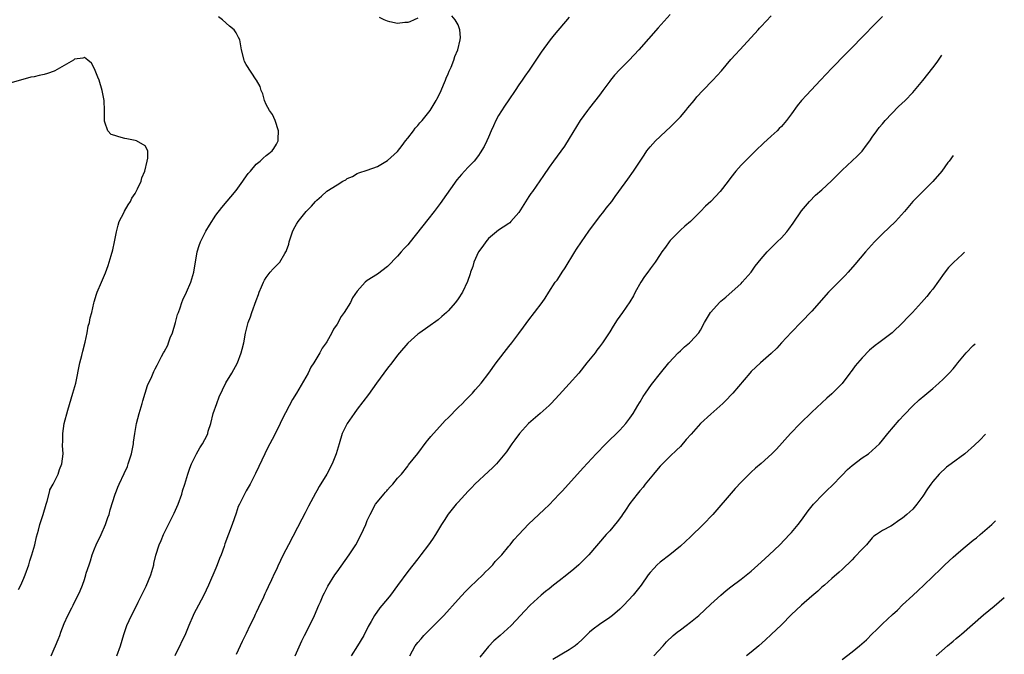
# Model space of a CAD drawing. Units: inches. Extents: x 2514000 to 2516022, y 1518000 to 1521000.
# Drawn here: x 2515682 to 2515877, y 1519889 to 1520015 of the extents above; entities that cross this region are included whole.
import ezdxf

# ---------------------------------------------------------------- set-up
doc = ezdxf.new("R2010")
doc.units = ezdxf.units.IN
doc.header["$MEASUREMENT"] = 0
doc.layers.add('LD25141518_10ft', color=141, linetype='Continuous')

msp = doc.modelspace()

# ---------------------------------------------------------------- linework, layer by layer
at = {"layer": 'LD25141518_10ft'}
for points, elevation in [([(2515688.42, 1519889), (2515689, 1519890.38), (2515689.28, 1519891), (2515689.78, 1519892.22), (2515690.09, 1519893), (2515690.32, 1519893.68), (2515691, 1519895.42), (2515691.71, 1519897), (2515692.5, 1519898.5), (2515692.74, 1519899), (2515693, 1519899.6), (2515693.75, 1519901), (2515694.14, 1519901.86), (2515694.6, 1519903), (2515695, 1519904.11), (2515695.28, 1519905), (2515695.35, 1519905.35), (2515695.91, 1519907), (2515696.21, 1519907.79), (2515696.55, 1519909), (2515697, 1519910.17), (2515697.34, 1519911), (2515698.29, 1519913), (2515699.17, 1519915), (2515699.62, 1519916.38), (2515699.87, 1519917), (2515700.1, 1519917.9), (2515701.04, 1519921), (2515701.33, 1519921.67), (2515701.63, 1519922.37), (2515701.86, 1519923), (2515702.88, 1519925.12), (2515703.5, 1519926.5), (2515703.67, 1519927), (2515704.29, 1519929), (2515704.62, 1519930.62), (2515704.68, 1519931), (2515704.7, 1519931.3), (2515704.94, 1519933), (2515705.29, 1519935), (2515705.82, 1519937), (2515706.41, 1519939), (2515706.53, 1519939.47), (2515706.99, 1519941.01), (2515707.49, 1519942.51), (2515708.34, 1519944.34), (2515708.72, 1519945.28), (2515709, 1519945.84), (2515709.42, 1519946.58), (2515710.27, 1519948.27), (2515710.66, 1519949), (2515710.79, 1519949.21), (2515711.47, 1519950.53), (2515711.63, 1519951), (2515711.99, 1519951.99), (2515712.41, 1519953), (2515713.02, 1519955), (2515713.43, 1519956.57), (2515713.58, 1519957), (2515713.93, 1519957.93), (2515714.29, 1519959), (2515714.5, 1519959.5), (2515715.2, 1519961), (2515716.03, 1519963), (2515716.62, 1519965), (2515717.32, 1519969), (2515717.7, 1519970.3), (2515717.97, 1519971), (2515719, 1519973.13), (2515719.72, 1519974.28), (2515721, 1519976.25), (2515722.19, 1519977.81), (2515725, 1519981.14), (2515726.38, 1519983), (2515726.61, 1519983.39), (2515727.44, 1519984.56), (2515727.84, 1519985), (2515729, 1519986.35), (2515729.79, 1519987), (2515730.41, 1519987.59), (2515731, 1519988.08), (2515731.52, 1519988.48), (2515732.14, 1519989), (2515732.52, 1519989.48), (2515733, 1519990.34), (2515733.25, 1519990.75), (2515733.36, 1519991), (2515733.35, 1519991.35), (2515733.41, 1519993), (2515732.73, 1519995), (2515732.22, 1519996.22), (2515731.66, 1519997), (2515731, 1519998.23), (2515730.61, 1519999), (2515730.29, 1520000.29), (2515729.99, 1520001), (2515729.76, 1520001.76), (2515729.06, 1520003), (2515729, 1520003.07), (2515727, 1520006.11), (2515726.7, 1520006.7), (2515726.59, 1520007), (2515726.11, 1520009), (2515725.73, 1520011), (2515725.49, 1520011.49), (2515725, 1520012.37), (2515724.63, 1520013), (2515723.73, 1520013.73), (2515722.32, 1520015), (2515721.56, 1520015.56)], 7430), ([(2515701.43, 1519889), (2515702.12, 1519891), (2515702.78, 1519893.22), (2515703.41, 1519895), (2515704.28, 1519897), (2515705.22, 1519898.78), (2515705.62, 1519899.62), (2515706.56, 1519901.44), (2515707.21, 1519902.79), (2515708.14, 1519905), (2515708.31, 1519905.69), (2515708.72, 1519907), (2515708.75, 1519907.25), (2515709.1, 1519908.9), (2515709.78, 1519911), (2515710.19, 1519911.81), (2515710.67, 1519913), (2515712.21, 1519916.21), (2515712.74, 1519917.26), (2515713.53, 1519919), (2515714.26, 1519921), (2515714.41, 1519921.59), (2515714.43, 1519921.67), (2515714.86, 1519923), (2515715.47, 1519925), (2515715.84, 1519926.16), (2515716.19, 1519927), (2515717.15, 1519929), (2515717.83, 1519930.17), (2515718.34, 1519931), (2515719.27, 1519932.73), (2515719.39, 1519933), (2515719.52, 1519933.52), (2515719.99, 1519935), (2515720.5, 1519937), (2515721.18, 1519939), (2515721.69, 1519940.31), (2515723, 1519943.09), (2515724.18, 1519945), (2515725.27, 1519947), (2515726.03, 1519949), (2515726.25, 1519949.75), (2515726.54, 1519951), (2515726.88, 1519952.88), (2515727.42, 1519955), (2515727.87, 1519956.13), (2515728.13, 1519957), (2515729, 1519959.39), (2515729.45, 1519960.55), (2515729.61, 1519961), (2515730.07, 1519962.07), (2515730.44, 1519963), (2515730.61, 1519963.39), (2515731, 1519963.96), (2515731.79, 1519965), (2515732.36, 1519965.64), (2515733, 1519966.3), (2515733.36, 1519966.64), (2515733.67, 1519967), (2515734.68, 1519968.68), (2515734.9, 1519969), (2515734.93, 1519969.07), (2515735, 1519969.3), (2515735.44, 1519970.56), (2515735.52, 1519971), (2515736.18, 1519973), (2515736.46, 1519973.54), (2515737, 1519974.51), (2515737.3, 1519975), (2515738.89, 1519977), (2515739.95, 1519978.05), (2515740.75, 1519979), (2515741, 1519979.25), (2515741.96, 1519980.04), (2515743, 1519981.05), (2515745, 1519982.31), (2515746.16, 1519983), (2515746.72, 1519983.28), (2515747, 1519983.52), (2515748.04, 1519983.96), (2515749, 1519984.56), (2515749.33, 1519984.67), (2515751, 1519985.19), (2515753, 1519985.89), (2515755, 1519987.1), (2515757, 1519988.92), (2515757.91, 1519990.09), (2515758.58, 1519991), (2515759, 1519991.52), (2515760.12, 1519993), (2515760.47, 1519993.53), (2515761, 1519994.06), (2515761.42, 1519994.58), (2515761.85, 1519995), (2515763.46, 1519997), (2515764.01, 1519997.99), (2515764.65, 1519999), (2515764.75, 1519999.25), (2515765, 1519999.71), (2515765.61, 1520001), (2515766.11, 1520002.11), (2515766.48, 1520003), (2515766.6, 1520003.4), (2515767, 1520004.25), (2515767.21, 1520004.79), (2515767.58, 1520005.58), (2515768.13, 1520007), (2515768.3, 1520007.7), (2515768.94, 1520009), (2515769.38, 1520011), (2515769.47, 1520011.47), (2515769.33, 1520013), (2515769, 1520014), (2515768.38, 1520015), (2515767.76, 1520015.76)], 7440), ([(2515791, 1520015.51), (2515788.02, 1520011.98), (2515787.23, 1520011), (2515785.46, 1520008.54), (2515783.03, 1520005.03), (2515782.17, 1520003.83), (2515781.66, 1520003), (2515781, 1520002.07), (2515780.31, 1520001), (2515779, 1519999.13), (2515778.14, 1519997.86), (2515777, 1519996.05), (2515776.42, 1519995), (2515776, 1519994), (2515775.52, 1519993), (2515775, 1519991.73), (2515774.67, 1519991), (2515774.13, 1519989.87), (2515773.38, 1519988.62), (2515773, 1519988.08), (2515772.14, 1519987), (2515771, 1519985.76), (2515770.25, 1519985), (2515769.64, 1519984.36), (2515768.71, 1519983.29), (2515765.41, 1519978.59), (2515764.24, 1519977), (2515763, 1519975.39), (2515759.5, 1519971), (2515759, 1519970.43), (2515758.31, 1519969.69), (2515757.73, 1519969), (2515757, 1519968.17), (2515755, 1519966.13), (2515753, 1519964.61), (2515751, 1519963.31), (2515750.59, 1519963), (2515749, 1519961.24), (2515748.1, 1519959.9), (2515747.64, 1519959), (2515746.39, 1519957), (2515745.8, 1519956.2), (2515745, 1519954.71), (2515744.33, 1519953.67), (2515743.99, 1519953), (2515743, 1519951.22), (2515742.86, 1519951), (2515742.08, 1519949.92), (2515741.62, 1519949), (2515740.42, 1519947), (2515739.81, 1519946.19), (2515739.27, 1519945), (2515736.99, 1519941), (2515736.21, 1519939.79), (2515734.15, 1519935.85), (2515733.75, 1519935), (2515733, 1519933.47), (2515732.16, 1519931.84), (2515731.7, 1519931), (2515731, 1519929.59), (2515730.69, 1519929), (2515729.5, 1519926.5), (2515728.87, 1519925.13), (2515727.78, 1519923), (2515727.03, 1519921.67), (2515726.66, 1519921), (2515725.66, 1519919), (2515725.45, 1519918.55), (2515725, 1519917.28), (2515724.25, 1519915), (2515722.82, 1519911.18), (2515722.63, 1519910.63), (2515722.03, 1519909), (2515721.73, 1519908.27), (2515721.25, 1519907), (2515721, 1519906.37), (2515719.58, 1519903), (2515718.66, 1519901), (2515717.56, 1519899), (2515716.68, 1519897.32), (2515716.49, 1519897), (2515715.64, 1519895), (2515714.86, 1519893), (2515714.24, 1519891.76), (2515713.9, 1519891), (2515713, 1519889.3), (2515712.88, 1519889)], 7450), ([(2515811, 1520016.03), (2515808.6, 1520013.4), (2515804.74, 1520009), (2515802.85, 1520007), (2515801, 1520005.15), (2515799.96, 1520004.04), (2515799.14, 1520003), (2515799, 1520002.8), (2515797.64, 1520001), (2515797, 1520000.06), (2515795, 1519997.53), (2515794.6, 1519997), (2515793.18, 1519995), (2515791, 1519991.46), (2515790.05, 1519989.95), (2515787.86, 1519987), (2515787, 1519985.8), (2515785.88, 1519984.12), (2515783.7, 1519981), (2515783.4, 1519980.6), (2515783, 1519980), (2515781.32, 1519977.32), (2515781, 1519976.84), (2515779.45, 1519975), (2515779.23, 1519974.77), (2515779, 1519974.6), (2515777.93, 1519973.93), (2515777, 1519973.29), (2515775, 1519971.65), (2515774.44, 1519971), (2515773.87, 1519970.13), (2515773.04, 1519969), (2515772.12, 1519967), (2515771.89, 1519966.11), (2515771.44, 1519965), (2515771.35, 1519964.65), (2515770.85, 1519963.15), (2515769.84, 1519961), (2515769, 1519959.7), (2515768.48, 1519959), (2515767, 1519957.32), (2515766.67, 1519957), (2515765.79, 1519956.21), (2515765, 1519955.52), (2515763, 1519954.08), (2515761.37, 1519953), (2515761, 1519952.72), (2515759, 1519950.92), (2515757.4, 1519949), (2515757, 1519948.54), (2515755.84, 1519947), (2515755, 1519945.96), (2515754.27, 1519945), (2515752.81, 1519943), (2515751.24, 1519940.76), (2515749, 1519937.85), (2515748.39, 1519937), (2515747.03, 1519935), (2515746.05, 1519933), (2515745.4, 1519931), (2515744.83, 1519929), (2515744.05, 1519927), (2515743, 1519925), (2515741.5, 1519922.5), (2515741.03, 1519921.67), (2515740.77, 1519921.23), (2515739.36, 1519918.64), (2515738.67, 1519917.33), (2515738.03, 1519916.03), (2515735.39, 1519911), (2515734.37, 1519909), (2515733.28, 1519906.72), (2515733, 1519906.09), (2515732.64, 1519905.36), (2515732.06, 1519904.06), (2515731.36, 1519902.64), (2515731, 1519901.78), (2515730.72, 1519901.28), (2515730.31, 1519900.31), (2515729.68, 1519899), (2515729.45, 1519898.55), (2515729, 1519897.55), (2515728.81, 1519897.19), (2515728.5, 1519896.5), (2515727.75, 1519895), (2515727, 1519893.44), (2515726.19, 1519891.81), (2515725, 1519889.27)], 7460), ([(2515736.7, 1519889), (2515738.03, 1519891.97), (2515738.54, 1519893), (2515739, 1519893.87), (2515740.52, 1519897), (2515741.37, 1519899), (2515741.7, 1519899.7), (2515742.27, 1519901), (2515742.51, 1519901.49), (2515743.21, 1519902.79), (2515744.56, 1519905), (2515745, 1519905.65), (2515747.43, 1519909), (2515748.72, 1519911), (2515749.8, 1519913), (2515750.69, 1519915), (2515751, 1519915.78), (2515751.55, 1519917), (2515752.64, 1519919), (2515753, 1519919.51), (2515754.25, 1519921), (2515754.62, 1519921.38), (2515754.86, 1519921.67), (2515755, 1519921.85), (2515755.56, 1519922.44), (2515756.06, 1519923), (2515757, 1519924.16), (2515757.74, 1519925), (2515759, 1519926.56), (2515759.18, 1519926.82), (2515761, 1519929.1), (2515762.66, 1519931.34), (2515763, 1519931.68), (2515763.55, 1519932.45), (2515765.9, 1519935), (2515766.41, 1519935.59), (2515767, 1519936.15), (2515769, 1519938.16), (2515769.87, 1519939), (2515770.41, 1519939.59), (2515771, 1519940.14), (2515771.83, 1519941), (2515772.35, 1519941.65), (2515773, 1519942.39), (2515773.52, 1519943), (2515775.04, 1519945), (2515776.51, 1519947), (2515779, 1519950.25), (2515779.6, 1519951), (2515781, 1519952.87), (2515781.93, 1519954.07), (2515783, 1519955.54), (2515784.14, 1519957), (2515785.65, 1519959), (2515786.19, 1519959.81), (2515786.97, 1519961), (2515788.23, 1519963), (2515788.57, 1519963.43), (2515789.37, 1519964.63), (2515789.59, 1519965), (2515790.18, 1519965.82), (2515792.07, 1519969), (2515792.43, 1519969.57), (2515793.39, 1519971), (2515794.9, 1519973.1), (2515797, 1519975.92), (2515797.84, 1519977), (2515798.33, 1519977.67), (2515799.39, 1519979), (2515800.05, 1519979.95), (2515800.83, 1519981), (2515802.56, 1519983.44), (2515803.71, 1519985), (2515805, 1519986.99), (2515805.81, 1519988.19), (2515806.38, 1519989), (2515807, 1519989.81), (2515807.56, 1519990.44), (2515808.1, 1519991), (2515809, 1519991.85), (2515810.15, 1519993), (2515811, 1519993.73), (2515811.61, 1519994.39), (2515813, 1519995.78), (2515814.07, 1519997), (2515814.47, 1519997.53), (2515815.71, 1519999), (2515816.26, 1519999.74), (2515817.46, 1520001), (2515819.44, 1520003), (2515821.14, 1520004.86), (2515823, 1520007.09), (2515823.89, 1520008.11), (2515824.77, 1520009), (2515827, 1520011.45), (2515828.38, 1520013), (2515828.69, 1520013.31), (2515829, 1520013.68), (2515831, 1520015.77)], 7470), ([(2515853, 1520015.61), (2515851, 1520013.58), (2515849.71, 1520012.29), (2515849, 1520011.55), (2515847, 1520009.52), (2515845.74, 1520008.26), (2515843, 1520005.4), (2515840.77, 1520003), (2515837.95, 1520000.05), (2515836.97, 1519999), (2515836.09, 1519997.91), (2515835, 1519996.33), (2515834.02, 1519995), (2515833, 1519993.82), (2515832.57, 1519993.43), (2515832.15, 1519993), (2515831, 1519991.92), (2515829.45, 1519990.55), (2515829, 1519990.1), (2515828.43, 1519989.57), (2515827.89, 1519989), (2515826.41, 1519987.59), (2515825, 1519986.17), (2515823.98, 1519985), (2515823, 1519983.76), (2515822.45, 1519983), (2515820.86, 1519981), (2515819.01, 1519979), (2515817.95, 1519978.05), (2515817, 1519976.99), (2515815, 1519975.03), (2515813.88, 1519974.12), (2515813, 1519973.32), (2515811, 1519971.28), (2515810.79, 1519971), (2515810.06, 1519969.94), (2515809.34, 1519969), (2515809, 1519968.52), (2515808, 1519967), (2515807, 1519965.67), (2515806.53, 1519965), (2515805.87, 1519964.13), (2515805.18, 1519963), (2515804.07, 1519961), (2515803.7, 1519960.3), (2515803, 1519959.11), (2515801.52, 1519957), (2515800.46, 1519955.54), (2515799.69, 1519954.31), (2515799, 1519953.2), (2515797.57, 1519951), (2515797, 1519950.22), (2515796.46, 1519949.54), (2515796.09, 1519949), (2515794.49, 1519947), (2515792.86, 1519945), (2515791, 1519942.85), (2515789, 1519940.68), (2515787.4, 1519939), (2515787, 1519938.59), (2515785.25, 1519937), (2515782.92, 1519935), (2515781.12, 1519933), (2515780.24, 1519931.76), (2515779.65, 1519931), (2515778.57, 1519929.43), (2515778.23, 1519929), (2515776.58, 1519927), (2515775.79, 1519926.21), (2515775, 1519925.53), (2515772.32, 1519923), (2515771.67, 1519922.33), (2515771.07, 1519921.67), (2515771, 1519921.6), (2515769, 1519919.46), (2515768.6, 1519919), (2515767, 1519917.04), (2515766.21, 1519915.78), (2515765.69, 1519915), (2515764.48, 1519913), (2515763.89, 1519912.11), (2515763.12, 1519911), (2515761.62, 1519909), (2515761, 1519908.23), (2515759, 1519905.68), (2515757, 1519902.9), (2515755.57, 1519901), (2515755, 1519900.28), (2515753.5, 1519898.5), (2515752.45, 1519897), (2515751.77, 1519895.77), (2515751.2, 1519894.8), (2515750.31, 1519893), (2515749.09, 1519891), (2515747.78, 1519889)], 7480), ([(2515761, 1520015.33), (2515760.25, 1520015), (2515759.42, 1520014.58), (2515759, 1520014.46), (2515758.46, 1520014.46), (2515757, 1520014.26), (2515755.44, 1520014.56), (2515755, 1520014.68), (2515754.35, 1520015), (2515753.42, 1520015.42)], 7440), ([(2515681.9, 1519902.1), (2515682.38, 1519903), (2515683, 1519904.34), (2515683.27, 1519905), (2515683.96, 1519907), (2515684.19, 1519907.81), (2515684.6, 1519909), (2515685.14, 1519911), (2515685.47, 1519912.53), (2515685.89, 1519913.89), (2515686.18, 1519915), (2515686.83, 1519917), (2515687.4, 1519919), (2515687.61, 1519919.61), (2515688.12, 1519921.67), (2515688.16, 1519921.84), (2515688.79, 1519923), (2515689.79, 1519925), (2515690.08, 1519925.92), (2515690.54, 1519927), (2515690.75, 1519929), (2515690.64, 1519930.64), (2515690.66, 1519931), (2515690.73, 1519931.27), (2515690.72, 1519933), (2515690.98, 1519934.98), (2515691.68, 1519937.68), (2515692.7, 1519941), (2515693.27, 1519943), (2515694.1, 1519947), (2515694.45, 1519948.45), (2515694.69, 1519949.31), (2515695.1, 1519951.1), (2515695.51, 1519953), (2515695.74, 1519954.26), (2515695.97, 1519955), (2515696.09, 1519955.91), (2515696.43, 1519957), (2515696.86, 1519958.86), (2515696.9, 1519959.1), (2515697.37, 1519960.63), (2515697.51, 1519961), (2515698.34, 1519963), (2515699.13, 1519964.87), (2515699.68, 1519966.32), (2515699.91, 1519967), (2515700.27, 1519968.27), (2515700.61, 1519969.39), (2515700.95, 1519971), (2515701.32, 1519973), (2515701.67, 1519974.33), (2515701.88, 1519975), (2515702.77, 1519976.77), (2515702.91, 1519977.09), (2515703.67, 1519978.33), (2515704.11, 1519979), (2515704.38, 1519979.62), (2515705, 1519980.56), (2515705.26, 1519981), (2515705.51, 1519981.51), (2515706.19, 1519983), (2515706.35, 1519983.65), (2515706.94, 1519985), (2515707.4, 1519987), (2515707.54, 1519987.54), (2515707.53, 1519989), (2515707, 1519990.01), (2515705.27, 1519991), (2515705.06, 1519991.06), (2515703.41, 1519991.41), (2515703, 1519991.46), (2515701.77, 1519991.77), (2515701, 1519992.07), (2515700.28, 1519992.28), (2515699.64, 1519993), (2515699, 1519994.69), (2515698.93, 1519994.93), (2515698.95, 1519995), (2515698.95, 1519997), (2515698.88, 1519999), (2515698.53, 1520001), (2515697.89, 1520003), (2515697.63, 1520003.63), (2515697, 1520005.29), (2515696.38, 1520006.38), (2515695.69, 1520007), (2515695, 1520007.51), (2515694.64, 1520007.36), (2515693, 1520007.15), (2515692.79, 1520007), (2515691, 1520005.93), (2515689.14, 1520004.86), (2515689, 1520004.82), (2515687.67, 1520004.33), (2515687, 1520004.14), (2515686.03, 1520003.97), (2515685, 1520003.69), (2515684.37, 1520003.63), (2515680.49, 1520002.49)], 7420), ([(2515759.44, 1519889), (2515760.51, 1519891), (2515761, 1519891.63), (2515761.65, 1519892.35), (2515762.19, 1519893), (2515763, 1519893.81), (2515763.61, 1519894.39), (2515766.15, 1519897), (2515769, 1519900.16), (2515770.36, 1519901.64), (2515771, 1519902.26), (2515771.36, 1519902.64), (2515773.85, 1519905), (2515774.4, 1519905.6), (2515775, 1519906.16), (2515775.83, 1519907), (2515776.34, 1519907.66), (2515777.62, 1519909), (2515779, 1519910.69), (2515779.28, 1519911), (2515780.03, 1519911.97), (2515781, 1519913.03), (2515782.93, 1519915.07), (2515784.94, 1519917), (2515786.02, 1519917.98), (2515787, 1519918.92), (2515789, 1519920.98), (2515789.63, 1519921.67), (2515793.74, 1519926.26), (2515796.3, 1519929), (2515798.22, 1519931), (2515801, 1519933.71), (2515802.19, 1519935), (2515803, 1519936.08), (2515803.63, 1519937), (2515804.56, 1519938.56), (2515804.87, 1519939.13), (2515805, 1519939.32), (2515805.61, 1519940.39), (2515806.08, 1519941), (2515807.29, 1519942.71), (2515809.08, 1519945), (2515810.71, 1519947), (2515812.57, 1519949), (2515813, 1519949.43), (2515813.83, 1519950.17), (2515814.83, 1519951), (2515815, 1519951.16), (2515816.67, 1519953), (2515817, 1519953.53), (2515817.79, 1519955), (2515818.94, 1519957), (2515819, 1519957.07), (2515820.76, 1519959), (2515821, 1519959.22), (2515821.99, 1519960.01), (2515825, 1519962.75), (2515825.24, 1519963), (2515827, 1519965), (2515827.83, 1519966.17), (2515829, 1519967.6), (2515830.19, 1519969), (2515830.58, 1519969.42), (2515831, 1519969.81), (2515831.58, 1519970.42), (2515832.19, 1519971), (2515833, 1519971.81), (2515834.05, 1519973), (2515834.47, 1519973.53), (2515835.31, 1519974.69), (2515837, 1519977.14), (2515838.57, 1519979), (2515839.78, 1519980.22), (2515841, 1519981.32), (2515842.91, 1519983.09), (2515845, 1519985.19), (2515848.01, 1519987.99), (2515849.01, 1519988.99), (2515849.87, 1519990.13), (2515850.49, 1519991), (2515851, 1519991.75), (2515851.87, 1519993), (2515852.35, 1519993.65), (2515853, 1519994.34), (2515853.57, 1519995), (2515856.21, 1519997.79), (2515857.49, 1519999), (2515859, 1520000.58), (2515859.38, 1520001), (2515861, 1520002.97), (2515863, 1520005.48), (2515863.82, 1520006.62), (2515864.74, 1520007.95)], 7490), ([(2515867.04, 1519988.09), (2515866.21, 1519987), (2515865.95, 1519986.68), (2515864.74, 1519985), (2515863, 1519982.92), (2515861.01, 1519980.99), (2515860, 1519980), (2515859.03, 1519979), (2515857.37, 1519977), (2515855.59, 1519975), (2515853, 1519972.58), (2515851.44, 1519971), (2515849.68, 1519969), (2515847.52, 1519966.48), (2515846.22, 1519965), (2515845.64, 1519964.36), (2515842.35, 1519961), (2515839, 1519957.25), (2515836.93, 1519955.07), (2515835, 1519953.08), (2515833.03, 1519951), (2515832.07, 1519949.93), (2515831, 1519948.86), (2515828.85, 1519947), (2515827, 1519945.3), (2515826.73, 1519945), (2515823.38, 1519941), (2515823, 1519940.6), (2515822.22, 1519939.78), (2515821.43, 1519939), (2515819, 1519936.83), (2515817, 1519934.98), (2515815.1, 1519932.9), (2515814.16, 1519931.84), (2515813, 1519930.48), (2515812.26, 1519929.74), (2515811, 1519928.54), (2515809, 1519926.56), (2515808.29, 1519925.71), (2515807.66, 1519925), (2515807, 1519924.2), (2515806.05, 1519923), (2515805.6, 1519922.4), (2515805, 1519921.72), (2515804.96, 1519921.67), (2515804.42, 1519921), (2515803, 1519919.17), (2515802.14, 1519917.86), (2515801.54, 1519917), (2515801.33, 1519916.67), (2515800.48, 1519915.52), (2515799, 1519913.76), (2515798.3, 1519913), (2515794.87, 1519909), (2515793.95, 1519908.05), (2515792.88, 1519907), (2515791.87, 1519906.13), (2515790.5, 1519905), (2515789, 1519903.83), (2515787.87, 1519903), (2515787, 1519902.29), (2515786.27, 1519901.73), (2515785.4, 1519901), (2515783.28, 1519899), (2515782.14, 1519897.86), (2515781.36, 1519897), (2515779.49, 1519895), (2515777.31, 1519893), (2515776.05, 1519891.95), (2515775, 1519890.84), (2515773.27, 1519888.73)], 7500), ([(2515869.25, 1519968.94), (2515869.19, 1519968.88), (2515868.77, 1519968.5), (2515867.09, 1519966.91), (2515866.12, 1519965.88), (2515865.23, 1519964.77), (2515863, 1519961.64), (2515862.48, 1519961), (2515861.8, 1519960.2), (2515860.75, 1519959), (2515858.94, 1519957), (2515857.99, 1519956.02), (2515857.04, 1519955), (2515854.91, 1519953), (2515852.3, 1519951), (2515851.55, 1519950.45), (2515850.46, 1519949.54), (2515849, 1519948.02), (2515847.59, 1519946.41), (2515847, 1519945.58), (2515846.73, 1519945.27), (2515846.55, 1519945), (2515845, 1519942.95), (2515843, 1519940.87), (2515842, 1519940), (2515839, 1519937.23), (2515836.73, 1519935), (2515834.8, 1519933), (2515832.05, 1519929.95), (2515831.12, 1519929), (2515829, 1519927.06), (2515827.87, 1519926.13), (2515827, 1519925.34), (2515826.81, 1519925.19), (2515825, 1519923.4), (2515823.84, 1519922.16), (2515823.42, 1519921.67), (2515819.42, 1519917), (2515817.54, 1519915), (2515815, 1519912.53), (2515813, 1519910.69), (2515810.91, 1519909), (2515809, 1519907.54), (2515808.42, 1519907), (2515807.72, 1519906.28), (2515807, 1519905.49), (2515806.61, 1519905), (2515805.2, 1519903), (2515803.63, 1519901), (2515801.8, 1519899), (2515801, 1519898.22), (2515799.57, 1519897), (2515799, 1519896.55), (2515797, 1519895.21), (2515795.72, 1519894.28), (2515795, 1519893.67), (2515794.65, 1519893.35), (2515793.65, 1519892.35), (2515792.62, 1519891.38), (2515792.15, 1519891), (2515791, 1519890.15), (2515787.72, 1519888.28)], 7510), ([(2515807.76, 1519889), (2515809.56, 1519891), (2515810.25, 1519891.75), (2515811.6, 1519893), (2515812.35, 1519893.65), (2515813, 1519894.14), (2515814.17, 1519895), (2515815, 1519895.66), (2515816.63, 1519897), (2515819, 1519899.2), (2515821, 1519900.99), (2515822.09, 1519901.91), (2515823, 1519902.63), (2515825, 1519904.15), (2515827, 1519905.74), (2515829, 1519907.51), (2515830.61, 1519909), (2515832.7, 1519911), (2515834.61, 1519913), (2515835, 1519913.44), (2515836.3, 1519915), (2515837, 1519915.88), (2515838.31, 1519917.69), (2515839.36, 1519919), (2515841.27, 1519921), (2515841.94, 1519921.67), (2515842.14, 1519921.86), (2515843, 1519922.65), (2515845, 1519924.79), (2515846.08, 1519925.92), (2515847, 1519926.7), (2515849, 1519928.19), (2515850.22, 1519929), (2515851, 1519929.68), (2515852.42, 1519931), (2515853, 1519931.68), (2515854.08, 1519933), (2515856.33, 1519935.67), (2515857.29, 1519936.71), (2515859, 1519938.5), (2515860.31, 1519939.69), (2515861.41, 1519940.59), (2515863, 1519941.92), (2515864.17, 1519943), (2515865, 1519943.79), (2515866.2, 1519945), (2515867, 1519945.86), (2515867.53, 1519946.47), (2515867.96, 1519947), (2515869.61, 1519949), (2515871, 1519950.44), (2515871.34, 1519950.76)], 7520), ([(2515873.4, 1519932.91), (2515872.27, 1519931.73), (2515871.26, 1519930.74), (2515869.3, 1519929), (2515866.6, 1519927), (2515865.66, 1519926.34), (2515864.24, 1519925), (2515863, 1519923.49), (2515862.62, 1519923), (2515861.93, 1519922.07), (2515861.69, 1519921.67), (2515861.27, 1519921), (2515861, 1519920.59), (2515859.79, 1519919), (2515859, 1519918.06), (2515857.87, 1519917), (2515857, 1519916.23), (2515856.23, 1519915.77), (2515855, 1519914.87), (2515854.68, 1519914.68), (2515853, 1519913.81), (2515851.82, 1519913), (2515851.32, 1519912.68), (2515851, 1519912.38), (2515849.85, 1519911), (2515849, 1519910.11), (2515847.5, 1519908.5), (2515847, 1519907.98), (2515845, 1519906.06), (2515844.47, 1519905.53), (2515843, 1519904.28), (2515841.55, 1519903), (2515841, 1519902.56), (2515840.22, 1519901.78), (2515839, 1519900.81), (2515837, 1519899.05), (2515835.95, 1519898.05), (2515835, 1519897.19), (2515833, 1519895.16), (2515831, 1519893.22), (2515829.84, 1519892.16), (2515828.53, 1519891), (2515827, 1519889.74), (2515826.07, 1519889)], 7530), ([(2515845, 1519888.26), (2515847, 1519889.8), (2515848.49, 1519891), (2515849.83, 1519892.17), (2515851, 1519893.33), (2515851.85, 1519894.15), (2515853, 1519895.31), (2515855, 1519897.18), (2515855.98, 1519898.02), (2515857, 1519899.06), (2515859, 1519900.97), (2515860.09, 1519901.91), (2515861.21, 1519903), (2515863, 1519904.67), (2515863.31, 1519905), (2515864.18, 1519905.82), (2515865.36, 1519907), (2515867, 1519908.52), (2515867.54, 1519909), (2515869, 1519910.25), (2515871, 1519911.91), (2515871.62, 1519912.38), (2515872.36, 1519913), (2515874.68, 1519915), (2515875.39, 1519915.72)], 7540), ([(2515863.66, 1519889), (2515865.91, 1519891), (2515867, 1519891.91), (2515867.61, 1519892.39), (2515868.31, 1519893), (2515868.69, 1519893.31), (2515873, 1519897.08), (2515875.16, 1519898.84), (2515877.14, 1519900.53)], 7550)]:
    msp.add_lwpolyline(points, dxfattribs=dict(at, elevation=elevation))

doc.saveas('drawing.dxf')
